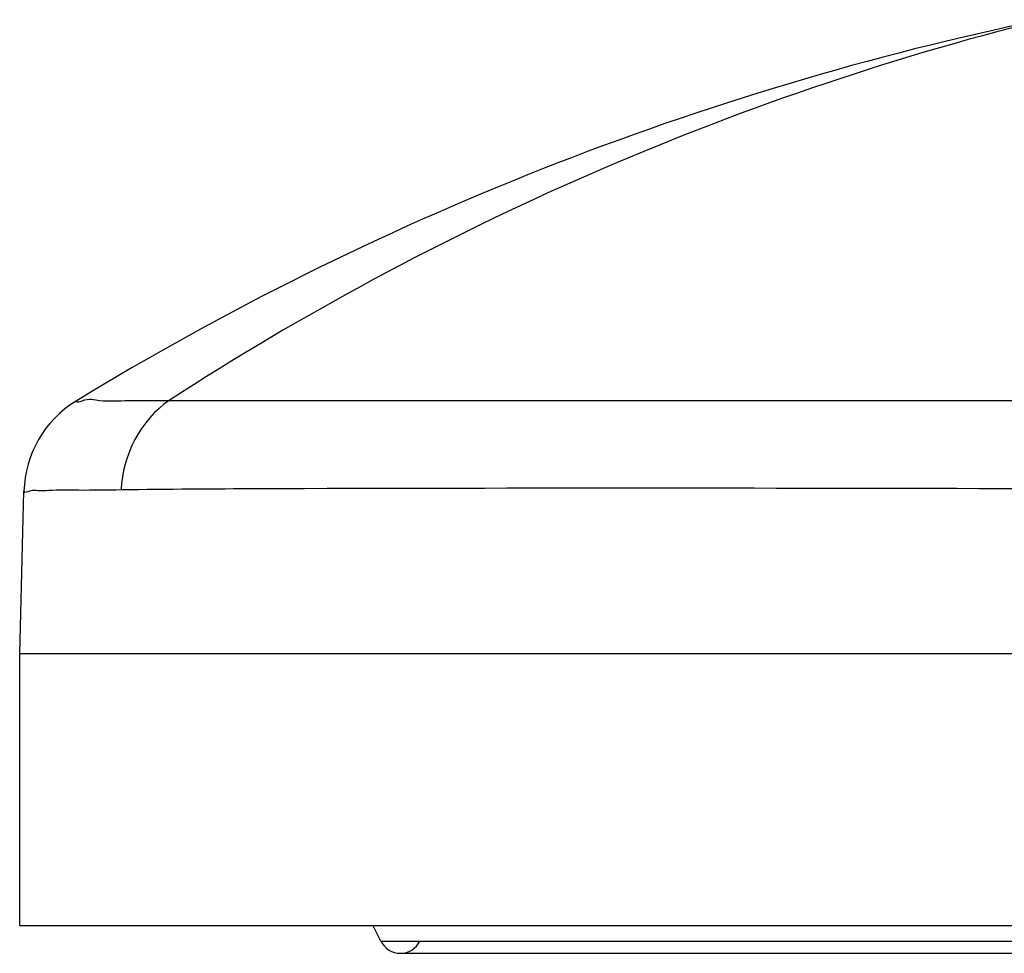
# Model space of a CAD drawing. Units: millimetres. Extents: x -10 to 410, y -12 to 285.
# Drawn here: x 71 to 73, y 260 to 262 of the extents above; entities that cross this region are included whole.
import ezdxf

# ---------------------------------------------------------------- set-up
doc = ezdxf.new("R2010")
doc.units = ezdxf.units.MM

msp = doc.modelspace()

# ---------------------------------------------------------------- linework, layer by layer
at = {"color": 5, "linetype": 'Continuous'}
for p, q in [((71.4088, 261.1561), (74.3156, 261.1561)), ((73.3444, 260.9464), (73.6897, 260.9454)), ((71.0517, 260.5509), (71.0619, 260.9399)), ((71.0517, 259.9009), (71.0517, 260.5509)), ((177.7037, 260.5509), (71.0517, 260.5509)), ((177.7037, 259.9009), (71.0517, 259.9009)), ((71.9152, 259.8639), (71.8967, 259.9009)), ((71.9152, 259.8639), (75.4476, 259.8639)), ((71.9617, 259.8352), (72.2406, 259.8352)), ((72.2389, 259.8352), (75.6372, 259.8352))]:
    msp.add_line(p, q, dxfattribs=at)
for centre, radius, start, end in [((74.9748, 254.9384), 7.28, 101.72578, 121.35718), ((71.3218, 260.933), 0.26, 121.352, 178.4974), ((71.9617, 259.8872), 0.052, 206.5585, 333.4279)]:
    msp.add_arc(centre, radius, start, end, dxfattribs=at)
for points in [[(73.4905, 262.0642), (72.7561, 261.8805), (72.0436, 261.5686), (71.4088, 261.1561)], [(71.4088, 261.1561), (71.3419, 261.1114), (71.2963, 261.0239), (71.2945, 260.9434)]]:
    msp.add_open_spline(points, degree=3, dxfattribs=at)
for points, knots in [([(71.1866, 261.1551), (71.1884, 261.1507), (71.2142, 261.1631), (71.2495, 261.1527), (71.3227, 261.1584), (71.3767, 261.156), (71.4088, 261.1561)], [0, 0, 0, 0, 0.064436, 0.254182, 0.566318, 1, 1, 1, 1]), ([(71.0619, 260.9399), (71.0621, 260.9349), (71.0806, 260.9438), (71.0964, 260.9403), (71.1375, 260.9434), (71.2023, 260.9419), (71.2608, 260.9429), (71.2945, 260.9434)], [0, 0, 0, 0, 0.063664, 0.142731, 0.252891, 0.565622, 1, 1, 1, 1]), ([(71.2945, 260.9434), (71.4047, 260.945), (72.088, 260.9482), (72.7714, 260.9476), (73.3444, 260.9464)], [0, 0, 0, 0, 0.161345, 1, 1, 1, 1])]:
    msp.add_open_spline(points, degree=3, knots=knots, dxfattribs=at)

doc.saveas('drawing.dxf')
